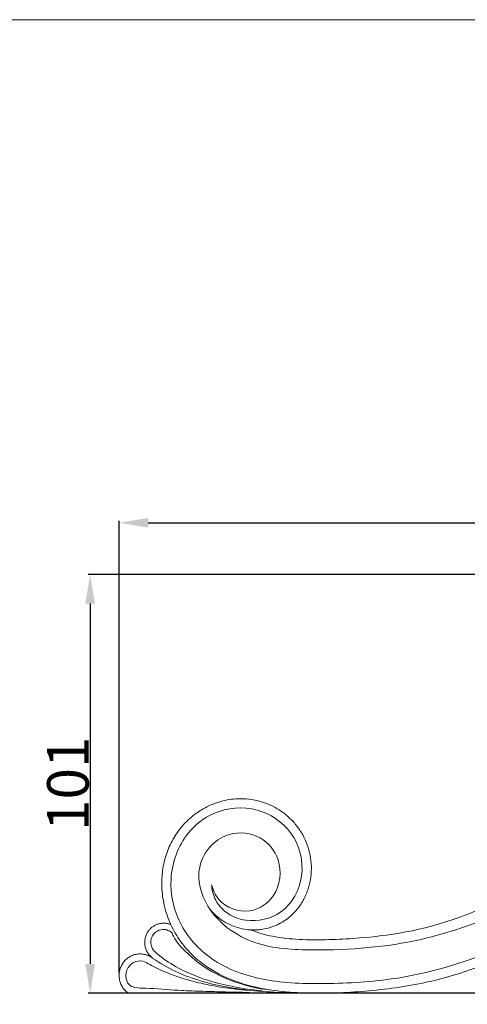
# Model space of a CAD drawing. Units: millimetres. Extents: x 0 to 1341, y 29 to 1186.
# Drawn here: x 629 to 737, y 949 to 1186 of the extents above; entities that cross this region are included whole.
import ezdxf

# ---------------------------------------------------------------- set-up
doc = ezdxf.new("R2010")
doc.units = ezdxf.units.MM
doc.header["$MEASUREMENT"] = 0
doc.layers.get('0').update_dxf_attribs({"lineweight": 5})
doc.styles.add('Arial', font='arial.ttf')
doc.dimstyles.new('Default', dxfattribs={"dimtxt": 10, "dimasz": 7, "dimexe": 0.5, "dimexo": 0.5, "dimgap": 0.25, "dimtad": 1, "dimtoh": 1, "dimdec": 0, "dimzin": 1, "dimdsep": 46, "dimtxsty": 'Arial', "dimcen": 0.5, "dimazin": 0, "dimtfac": 1, "dimtdec": 4, "dimtix": 1, "dimtmove": 1, "dimatfit": 3, "dimfxl": 1, "dimtolj": 1, "dimtzin": 1, "dimarcsym": 0})

# ---------------------------------------------------------------- blocks, each defined once
blk = doc.blocks.new('*D5')
at = {"color": 0, "lineweight": -2, "transparency": 16777216}
for p, q in [((941.6, 1052.71), (645.29, 1052.71)), ((645.79, 1045.71), (645.79, 959.07)), ((941.6, 952.07), (645.29, 952.07))]:
    blk.add_line(p, q, dxfattribs=at)
at = {"color": 0, "transparency": 16777216}
for points in [[(644.62, 1045.71), (646.96, 1045.71), (645.79, 1052.71)], [(644.62, 959.07), (646.96, 959.07), (645.79, 952.07)]]:
    blk.add_solid(points, dxfattribs=at)
at = {"layer": 'Defpoints', "color": 0, "transparency": 16777216}
for p in [(942.1, 1052.71), (645.79, 952.07), (942.1, 952.07)]:
    blk.add_point(p, dxfattribs=at)
at = {"color": 0, "transparency": 16777216, "insert": (640.44, 1002.39), "char_height": 10, "attachment_point": 5, "rotation": 90, "style": 'Arial'}
blk.add_mtext('\\A1;101', dxfattribs=at)
blk = doc.blocks.new('*D6')
at = {"color": 0, "lineweight": -2, "transparency": 16777216}
for p, q in [((652.75, 956.79), (652.75, 1065.63)), ((1202.75, 956.79), (1202.75, 1065.63)), ((659.75, 1065.13), (1195.75, 1065.13))]:
    blk.add_line(p, q, dxfattribs=at)
at = {"color": 0, "transparency": 16777216}
for points in [[(659.75, 1066.29), (659.75, 1063.96), (652.75, 1065.13)], [(1195.75, 1066.29), (1195.75, 1063.96), (1202.75, 1065.13)]]:
    blk.add_solid(points, dxfattribs=at)
at = {"layer": 'Defpoints', "color": 0, "transparency": 16777216}
for p in [(1202.75, 1065.13), (652.75, 956.29), (1202.75, 956.29)]:
    blk.add_point(p, dxfattribs=at)
at = {"color": 0, "transparency": 16777216, "insert": (927.75, 1070.48), "char_height": 10, "attachment_point": 5, "style": 'Arial'}
blk.add_mtext('\\A1;550', dxfattribs=at)
blk = doc.blocks.new('N-051_550_101')
blk.add_line((1200.65, 952.13), (654.84, 952.13))
for points, knots in [([(684.42, 967.27), (686.11, 966.58), (687.89, 966.08), (691.78, 965.3), (693.91, 965.08), (698.22, 964.85), (700.37, 964.85), (704.67, 964.96), (706.82, 965.05), (717.99, 965.79), (725.66, 967.12), (736.26, 970.87), (738.26, 971.65), (742.23, 973.31), (744.2, 974.17), (750.06, 976.85), (753.92, 978.74), (761.6, 982.62), (765.41, 984.61), (772.97, 988.72), (776.7, 990.84), (787.83, 997.38), (795.12, 1001.95), (806.22, 1008.53), (809.94, 1010.68), (817.49, 1014.81), (821.3, 1016.79), (829.08, 1020.48), (833.02, 1022.18), (841.08, 1025.24), (845.15, 1026.58), (851.4, 1028.24), (853.49, 1028.73), (857.72, 1029.57), (859.84, 1029.92), (864.11, 1030.46), (866.25, 1030.65), (870.56, 1030.82), (872.71, 1030.81), (877.01, 1030.61), (879.16, 1030.43), (883.44, 1029.85), (885.55, 1029.46), (889.18, 1028.49), (890.68, 1027.99), (892.14, 1027.4)], [-557.966243, -557.966243, -557.966243, -557.966243, -550.647539, -550.647539, -541.859913, -541.859913, -533.087639, -533.087639, -524.318318, -524.318318, -487.477538, -487.477538, -478.757642, -478.757642, -470.038921, -470.038921, -452.603326, -452.603326, -435.166404, -435.166404, -417.729106, -417.729106, -382.842844, -382.842844, -365.402709, -365.402709, -347.955869, -347.955869, -330.494396, -330.494396, -313.024321, -313.024321, -304.304201, -304.304201, -295.580051, -295.580051, -286.850837, -286.850837, -278.125351, -278.125351, -269.38934, -269.38934, -260.631344, -260.631344, -254.187708, -254.187708, -254.187708, -254.187708]), ([(674.98, 978.13), (675.31, 976.88), (676.98, 973.13), (684.03, 970.54), (691.25, 975.38), (692.24, 983.87), (687.01, 990.31), (679.92, 991.1), (674.48, 987.79), (670.88, 981.4), (673.82, 970.76), (685.08, 962.89), (703.52, 962.06), (732.59, 964.26), (760.98, 979.16), (787.68, 994.3), (806.81, 1006.28), (830.98, 1019.4), (855.48, 1028.11), (878.64, 1028.74), (894.66, 1024.66), (906.99, 1014.92), (915.3, 999.81), (916.02, 980.48), (905.83, 962.56), (888.76, 955.39), (872.6, 958.03), (861.66, 967.23), (856.88, 980.34), (858.51, 993.11), (866.09, 1002.23), (874.39, 1006.39), (879.53, 1006.93), (882.1, 1006.79)], [0, 0, 0, 0, 5.205606, 15.907575, 24.930312, 36.55011, 45.639737, 55.574149, 62.147599, 70.338538, 83.191624, 102.281277, 121.358183, 156.217118, 218.53837, 247.068874, 280.02359, 309.058575, 357.685705, 382.604472, 401.190803, 422.949819, 443.679535, 468.724463, 497.478556, 520.669099, 538.383609, 561.062661, 574.099939, 593.279949, 609.726294, 619.617931, 629.972572, 629.972572, 629.972572, 629.972572]), ([(882.1, 1006.79), (878.34, 1006.52), (870.79, 1004.34), (861.59, 994.77), (859.56, 979.52), (868.5, 966.18), (883.02, 961.41), (900.02, 967.09), (909.08, 985.49), (905.03, 1003.84), (893.37, 1016.72), (876.82, 1021.09), (858.65, 1019.59), (840.22, 1014.21), (819.86, 1004.59), (798.17, 991.28), (773.09, 976.35), (747.36, 963.15), (723.23, 955.4), (704.13, 954.18), (688.93, 954.43), (675.77, 958.59), (666.84, 967.81), (664.11, 979.67), (667.85, 990.04), (675.98, 996.46), (686.05, 997.27), (695.25, 991.12), (698.08, 980.34), (692.87, 970.68), (684.31, 968.8), (678.65, 970.93), (675.74, 974.26), (675.07, 976.84), (674.98, 978.13)], [0, 0, 0, 0, 15.155767, 30.201855, 50.963937, 71.619332, 89.442124, 108.69457, 138.653535, 162.049986, 180.487409, 205.713915, 227.413237, 253.406972, 282.369278, 317.656434, 355.624785, 399.641246, 433.699604, 456.469216, 476.208797, 494.689643, 510.313522, 525.512944, 541.260156, 551.713844, 565.695401, 578.729885, 592.982092, 606.493912, 617.950363, 624.823396, 629.920954, 635.138916, 635.138916, 635.138916, 635.138916]), ([(705.88, 952.17), (708.2, 952.25), (715.47, 952.74), (730.49, 954.83), (749.52, 962.12), (771.54, 973.13), (794.31, 986.22), (815.56, 999.49), (832.88, 1008.37), (845.89, 1013.42), (860.06, 1017.67), (873.97, 1018.55), (886.15, 1016.34), (895.23, 1011.62), (901.48, 1004.27), (904.42, 995.47), (904.83, 991.09), (904.72, 988.42)], [0, 0, 0, 0, 9.342392, 29.28124, 60.681446, 90.584129, 128.248334, 166.141379, 191.264853, 206.292978, 222.177421, 250.591124, 261.281357, 271.478131, 291.255564, 297.897878, 308.636889, 308.636889, 308.636889, 308.636889]), ([(665.22, 968.51), (664.53, 970.01), (664, 971.58), (663.3, 974.65), (663.01, 976.8), (663.02, 979.6), (663.2, 981.58), (663.44, 982.88), (663.88, 984.81), (664.3, 986.07), (665.37, 988.48), (666.02, 989.64), (667.17, 991.25), (667.99, 992.29), (669.37, 993.72), (671.17, 995.24), (672.6, 996.16), (674.38, 997.11), (675.94, 997.79), (678.23, 998.43), (680.29, 998.76), (681.68, 998.81), (683.77, 998.77), (685.15, 998.58), (687.83, 997.86), (689.13, 997.33), (691.17, 996.2), (692.33, 995.43), (693.71, 994.23), (694.63, 993.3), (695.2, 992.63), (696.01, 991.59), (696.5, 990.86), (697.35, 989.33), (697.71, 988.54), (698.31, 986.89), (698.55, 986.05), (698.88, 984.33), (698.97, 983.46), (699.03, 981.71), (698.98, 980.84), (698.76, 979.1), (698.57, 978.25), (698.19, 976.99), (697.91, 976.16), (697.37, 974.97), (696.55, 973.48), (695.81, 972.47), (694.46, 970.92), (693.51, 970.09), (691.42, 968.72), (690.27, 968.18), (688.47, 967.64), (687.86, 967.5), (686.93, 967.35), (686.31, 967.28), (685.37, 967.24), (684.74, 967.25), (684.42, 967.27)], [-137.889061, -137.889061, -137.889061, -137.889061, -131.486949, -131.486949, -125.659965, -123.123431, -120.586898, -118.050365, -118.050365, -112.977298, -112.977298, -107.904231, -107.904231, -105.367698, -102.831165, -100.294631, -96.392248, -96.392248, -92.58018, -89.953331, -87.326483, -84.699634, -84.699634, -79.445937, -79.445937, -74.192239, -74.192239, -70.595843, -68.938542, -67.28124, -65.623939, -65.623939, -62.309336, -62.309336, -58.994733, -58.994733, -55.68013, -55.68013, -52.365527, -52.365527, -49.050925, -49.050925, -45.736322, -45.736322, -44.07902, -42.421719, -40.764417, -37.765512, -37.765512, -33.109304, -33.109304, -28.453097, -28.453097, -26.124993, -26.124993, -24.960942, -23.79689, -22.632838, -22.632838, -22.632838, -22.632838]), ([(684.42, 967.27), (683.73, 967.3), (681.57, 967.58), (678.05, 968.92), (675.72, 970.91), (674.73, 972.05)], [0, 0, 0, 0, 2.75818, 8.747322, 14.822821, 14.822821, 14.822821, 14.822821]), ([(665.22, 968.51), (665.87, 967.08), (667.44, 964.35), (671.45, 959.87), (679.43, 954.61), (688.77, 952.64), (695.21, 952.17), (696.69, 952.13)], [0, 0, 0, 0, 6.336671, 12.516334, 24.043687, 44.057204, 50.002111, 50.002111, 50.002111, 50.002111]), ([(687.19, 952.59), (686.26, 952.68), (684.4, 952.9), (680.53, 953.49), (676.49, 954.38), (671.84, 955.86), (667.45, 957.71), (663.93, 959.89), (661.69, 961.65), (660.36, 962.97), (660.21, 965.33), (661.74, 967.09), (663.48, 967.49), (664.58, 967.16), (665.45, 966.67), (666.35, 964.38), (668.76, 962.01), (672.91, 958.32), (679.17, 954.97), (684.86, 953.37), (688.06, 952.92)], [0, 0, 0, 0, 3.777368, 7.521484, 15.725159, 20.364518, 27.114648, 34.822402, 36.884182, 38.6095, 42.212319, 45.037502, 47.31951, 48.948743, 49.604018, 51.222963, 58.328122, 63.054571, 73.536882, 86.531446, 86.531446, 86.531446, 86.531446]), ([(683.76, 952.68), (682.8, 952.77), (680.21, 953.05), (676.27, 953.62), (672.29, 954.44), (668.4, 955.46), (665.07, 956.59), (662.14, 957.88), (660.2, 958.86), (658.39, 959.98), (655.92, 959.62), (654.39, 957.68), (654.33, 955.63), (654.94, 953.99), (656.89, 953.21), (660.88, 953.29), (666.16, 952.71), (672.3, 952.52), (677.99, 952.33), (681.89, 952.26), (684.05, 952.23)], [0, 0, 0, 0, 3.847518, 10.492622, 15.991701, 20.148022, 26.65384, 30.103572, 32.986561, 35.450443, 38.427054, 42.138844, 44.244869, 46.57391, 48.564098, 52.145576, 62.64911, 69.846593, 76.833771, 85.513774, 85.513774, 85.513774, 85.513774]), ([(660.75, 960.5), (662.55, 959.29), (668.33, 955.91), (677.13, 953.55), (686.56, 952.43), (691.56, 952.19), (694.27, 952.18)], [0, 0, 0, 0, 8.712229, 26.772696, 36.030983, 46.88577, 46.88577, 46.88577, 46.88577])]:
    blk.add_open_spline(points, degree=3, knots=knots)
for points, weights, knots in [([(660.78, 960.5), (657.11, 963.22), (659.78, 966.97), (661.9, 969.94), (665.22, 968.51)], [1, 0.707452090156, 1, 0.752517380235, 0.923753507211], [-6.283185, -6.283185, -6.283185, -3.141593, -3.141593, -0.483944, -0.483944, -0.483944]), ([(654.84, 952.13), (650.74, 955.16), (653.71, 959.34), (656.68, 963.53), (660.78, 960.5)], [1, 0.707199024173, 1, 0.707310885251, 0.999776363314], [-6.283185, -6.283185, -6.283185, -3.140992, -3.140992, 0, 0, 0])]:
    blk.add_rational_spline(points, weights, degree=2, knots=knots)

msp = doc.modelspace()

# ---------------------------------------------------------------- linework, layer by layer
msp.add_lwpolyline([(0, 29.01), (1340.73, 29.01), (1340.73, 1186.07), (0, 1186.07)], close=True)

# ---------------------------------------------------------------- block references
msp.add_blockref('N-051_550_101', (0, 0))

# ---------------------------------------------------------------- dimensions: what is measured, and where the dimension line sits
dim = msp.add_linear_dim(base=(1202.75, 1065.13), p1=(652.75, 956.29), p2=(1202.75, 956.29), dimstyle='Default')
dim.commit()
dim.dimension.update_dxf_attribs({"geometry": '*D6', "text_midpoint": (927.75, 1070.48)})
dim = msp.add_linear_dim(base=(645.79, 952.07), p1=(942.1, 1052.71), p2=(942.1, 952.07), angle=270, dimstyle='Default')
dim.commit()
dim.dimension.update_dxf_attribs({"geometry": '*D5', "text_midpoint": (640.44, 1002.39)})

doc.saveas('drawing.dxf')
